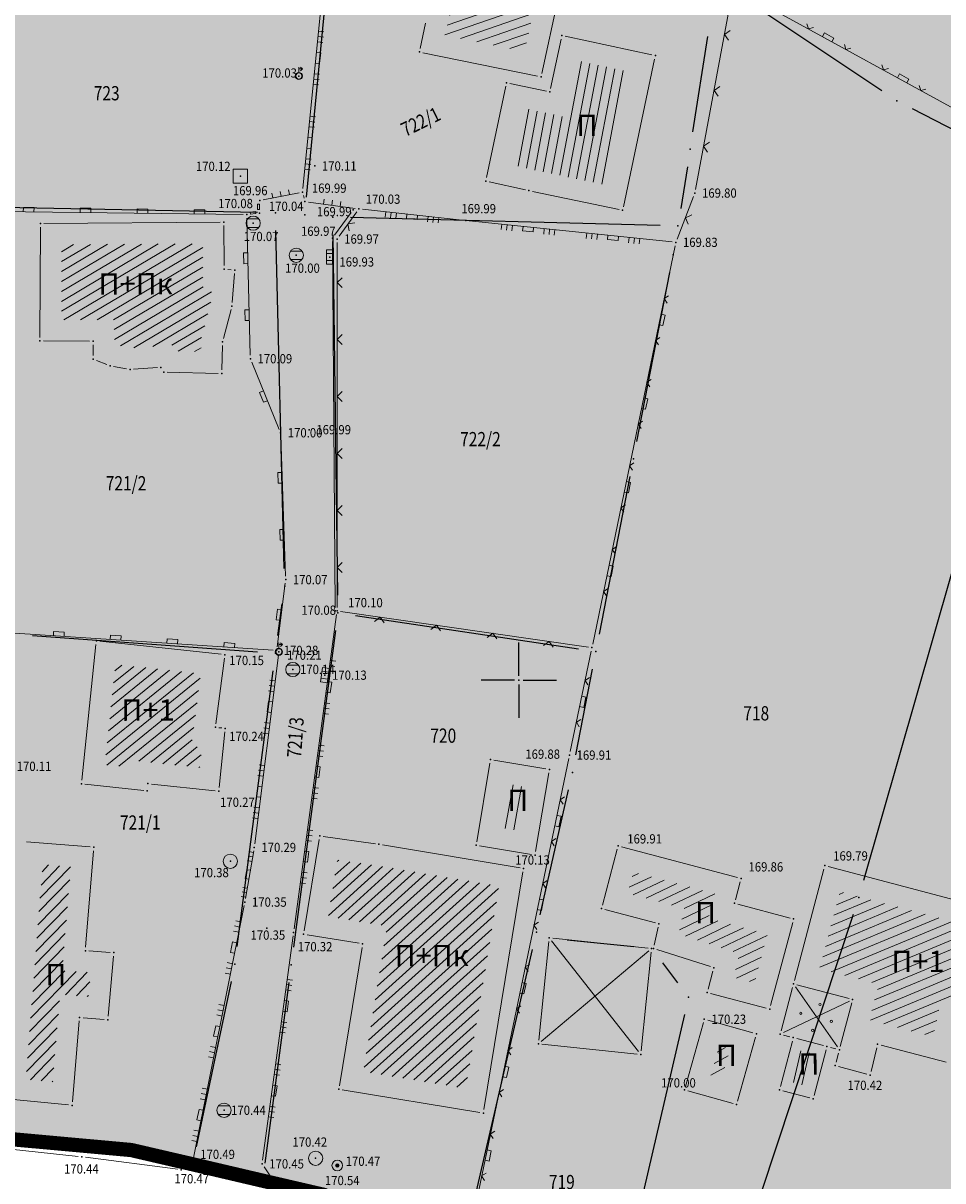
# Model space of a CAD drawing. Units: metres. Extents: x 7 to 1211, y 7 to 807.
# Drawn here: x 492 to 557, y 487 to 568 of the extents above; entities that cross this region are included whole.
import ezdxf
from ezdxf.enums import TextEntityAlignment as Align

# ---------------------------------------------------------------- set-up
doc = ezdxf.new("R2010")
doc.units = ezdxf.units.M
doc.header["$LTSCALE"] = 0.5
for name, color, linetype in [('005A_Postojece stanje ulica', 25, 'Continuous'), ('102_G_Parcele_granice', 7, 'Continuous'), ('107_G_Detaljne_konstruisane_tacke', 7, 'Continuous'), ('107_G_Detaljne_tacke', 7, 'Continuous'), ('107_G_Katastarske_tacke', 7, 'Continuous'), ('107_G_Katastarske_tacke_objekti', 7, 'Continuous'), ('107_G_Opis Lista', 7, 'Continuous')]:
    doc.layers.add(name, color=color, linetype=linetype)
for name, color, linetype, lineweight in [('102_G_Broj_parcele', 7, 'Continuous', 13), ('104_G_Objekti_granice', 11, 'Continuous', 13), ('106_G_Objekti_srafure', 11, 'Continuous', 13), ('107_G_Detalj_linije', 11, 'Continuous', 13), ('107_G_Detaljne_tacke_kote', 32, 'Continuous', 13), ('108_G_Topografski_znaci', 11, 'Continuous', 13), ('163_Postojeća spratnost', 7, 'Continuous', 13)]:
    doc.layers.add(name, color=color, linetype=linetype, lineweight=lineweight)
for name, color, linetype, true_color in [('152_Postojece-srafura_stanovanje', 7, 'Continuous', 0xf3e17c), ('155_Planirano-srafura_pristupni put', 7, 'Continuous', 0xf5e1f5), ('155_Postojece-srafura_pristupni put', 7, 'Continuous', 0xf5e1f5), ('158_Postojeće-srafura_neizgrađeno zemljište', 7, 'Continuous', 0xe1e1c3)]:
    doc.layers.add(name, color=color, linetype=linetype, true_color=true_color)
doc.styles.add('kote', font='geodet__.shx')
doc.styles.add('Tahoma', font='tahoma.ttf')

# ---------------------------------------------------------------- blocks, each defined once
blk = doc.blocks.new('T388')
at = {"linetype": 'Continuous'}
for p, q in [((-0.8, 0.6), (0.8, 0.6)), ((0.8, -0.6), (-0.8, -0.6))]:
    blk.add_line(p, q, dxfattribs=at)
blk.add_circle((0, 0), 1, dxfattribs=at)
blk = doc.blocks.new('L18')
at = {"linetype": 'Continuous'}
for p, q in [((-0.9375, 0.1875), (-0.9375, 0)), ((-0.75, 0), (-0.75, 0.1875)), ((-0.5625, 0.1875), (-0.5625, 0)), ((-0.1875, 0.15), (0.1875, 0.15)), ((-0.1875, 0), (-0.1875, 0.15)), ((0.1875, 0.15), (0.1875, 0)), ((0.5625, 0.1875), (0.5625, 0)), ((0.75, 0), (0.75, 0.1875)), ((0.9375, 0.1875), (0.9375, 0))]:
    blk.add_line(p, q, dxfattribs=at)
blk = doc.blocks.new('L12')
at = {"linetype": 'Continuous'}
for p, q in [((-0.175, 0.175), (0, 0)), ((0, 0), (0.175, 0.175))]:
    blk.add_line(p, q, dxfattribs=at)
blk = doc.blocks.new('T457')
at = {"linetype": 'Continuous'}
for p, q in [((0, 0.5), (0, 1.25)), ((0, 1), (0.5, 1)), ((0.5, 1), (0.25, 1.25)), ((0.5, 1), (0.25, 0.75))]:
    blk.add_line(p, q, dxfattribs=at)
for radius in [0.5, 0.43]:
    blk.add_circle((0, 0), radius, dxfattribs=at)
blk = doc.blocks.new('L5')
at = {"linetype": 'Continuous'}
for p, q in [((-0.1875, 0.15), (0.1875, 0.15)), ((-0.1875, 0), (-0.1875, 0.15)), ((0.1875, 0.15), (0.1875, 0))]:
    blk.add_line(p, q, dxfattribs=at)
blk = doc.blocks.new('L35')
at = {"linetype": 'Continuous'}
for p, q in [((-0.3, 0), (-0.3, 0.175)), ((0, 0), (0, 0.175)), ((0.3, 0), (0.3, 0.175))]:
    blk.add_line(p, q, dxfattribs=at)
blk = doc.blocks.new('T393')
at = {"linetype": 'Continuous'}
for p, q in [((1, 0.5), (-1, 0.5)), ((-1, 0.5), (-1, -0.5)), ((-0.5, 0.5), (-0.5, -0.5)), ((0.5, -0.5), (0.5, 0.5)), ((1, -0.5), (1, 0.5)), ((-1, -0.5), (1, -0.5))]:
    blk.add_line(p, q, dxfattribs=at)
blk = doc.blocks.new('T1')
at = {"linetype": 'Continuous'}
blk.add_point((0, 0), dxfattribs=at)
blk.add_attdef('OZN-TAC', (0, 0), '', height=5)
blk = doc.blocks.new('L22')
at = {"linetype": 'Continuous'}
for p, q in [((-0.881, 0.131), (-0.75, 0)), ((-0.75, 0), (-0.618, 0.131)), ((-0.187, 0.15), (0.188, 0.15)), ((-0.187, 0), (-0.187, 0.15)), ((0.188, 0.15), (0.188, 0)), ((0.619, 0.131), (0.75, 0)), ((0.75, 0), (0.882, 0.131))]:
    blk.add_line(p, q, dxfattribs=at)
blk = doc.blocks.new('T368')
at = {"linetype": 'Continuous'}
blk.add_circle((0, 0), 1, dxfattribs=at)
blk = doc.blocks.new('T328')
at = {"linetype": 'Continuous'}
blk.add_hatch(color=256, dxfattribs=at).paths.add_polyline_path([(-0.25, 0, 1), (0.25, 0, 1)])
for radius in [0.75, 0.25]:
    blk.add_circle((0, 0), radius, dxfattribs=at)
blk.add_point((0, 0), dxfattribs=at)
blk = doc.blocks.new('T367')
at = {"linetype": 'Continuous'}
for p, q in [((-1, 1), (-1, -1)), ((1, 1), (-1, 1)), ((1, -1), (1, 1)), ((-1, -1), (1, -1))]:
    blk.add_line(p, q, dxfattribs=at)
blk = doc.blocks.new('KRSTIC')
at = {"layer": '107_G_Opis Lista'}
for p, q in [((0, 0.6), (0, 5.3)), ((0.6, 0), (5.3, 0)), ((-0.6, 0), (-5.3, 0)), ((0, -0.6), (0, -5.3))]:
    blk.add_line(p, q, dxfattribs=at)
blk.add_point((0, 0), dxfattribs=at)

msp = doc.modelspace()

# ---------------------------------------------------------------- hatches: boundary and pattern name
at = {"layer": '106_G_Objekti_srafure'}
h = msp.add_hatch(dxfattribs=at)
h.set_pattern_fill('LINE', color=256, scale=6, angle=19.05417, style=0)
h.set_pattern_definition([(19.054166667, (-7526972.55164, -4822427.78414), (-0.195877122698, 0.567126187335), [])])
h.paths.add_polyline_path([(528.402, 570.575), (527.517, 570.766), (527.787, 571.993), (527.786, 571.993), (528.231, 574.012), (528.298, 574.319), (517.833, 576.6), (516.77, 571.711), (519.695, 571.072), (519.486, 570.095), (522.303, 569.485), (521.827, 567.243), (527.433, 566.092), (528.138, 569.354), (528.138, 569.354)])
h = msp.add_hatch(dxfattribs=at)
h.set_pattern_fill('LINE', color=256, scale=6, angle=259.25361, style=0)
h.set_pattern_definition([(259.253611111, (-7526972.55164, -4822427.78414), (0.589477257847, -0.11187726328), [])])
h.paths.add_polyline_path([(531.202, 565.445), (531.093, 564.933), (530.725, 563.198), (530.361, 561.485), (527.315, 562.134), (526.478, 558.149), (528.051, 557.801), (533.158, 556.73), (534.838, 564.67)])
h = msp.add_hatch(dxfattribs=at)
h.set_pattern_fill('LINE', color=256, scale=6, angle=30.63944, style=0)
h.set_pattern_definition([(30.6394444444, (-7526972.55164, -4822427.78414), (-0.305780299052, 0.516234799552), [])])
h.paths.add_polyline_path([(505.381, 548.467), (505.454, 549.401), (504.838, 549.459), (504.809, 552.613), (496.167, 552.547), (496.167, 552.546), (494.9, 552.536), (494.881, 547.267), (498.594, 547.247), (498.607, 545.526), (498.716, 545.484), (499.796, 545.284), (502.7, 545.471), (502.945, 545.056), (504.686, 545.018), (504.711, 545.919)])
h = msp.add_hatch(dxfattribs=at)
h.set_pattern_fill('LINE', color=256, scale=6, angle=39.055, style=0)
h.set_pattern_definition([(39.055, (-7526972.55164, -4822427.78414), (-0.3780396433, 0.4659248734), [])])
h.paths.add_polyline_path([(504.752, 517.223), (504.017, 517.3), (504.683, 522.406), (498.675, 523.052), (497.937, 515.995), (499.578, 515.824), (499.63, 516.321), (504.603, 515.801)])
h = msp.add_hatch(dxfattribs=at)
h.set_pattern_fill('LINE', color=256, scale=6, angle=79.83222, style=0)
h.set_pattern_definition([(79.832222222, (-7526972.55164, -4822427.78414), (-0.590576991983, 0.105918724016), [])])
h.paths.add_polyline_path([(527.446, 514.445), (526.263, 514.643), (525.748, 511.577), (526.932, 511.378)])
h = msp.add_hatch(dxfattribs=at)
h.set_pattern_fill('LINE', color=256, scale=6, angle=42.04306, style=0)
h.set_pattern_definition([(42.0430555556, (-7526972.55164, -4822427.78414), (-0.40181329456, 0.445585048976), [])])
h.paths.add_polyline_path([(525.633, 507.482), (516.966, 508.932), (514.279, 509.314), (513.627, 505.336), (517.772, 504.656), (516.098, 494.442), (523.298, 493.258)])
h = msp.add_hatch(dxfattribs=at)
h.set_pattern_fill('LINE', color=256, scale=6, angle=45.84278, style=0)
h.set_pattern_definition([(45.842777778, (-7526972.55164, -4822427.78414), (-0.43045852804, 0.41797776878), [])])
h.paths.add_polyline_path([(494.787, 499.877), (496.781, 499.707), (496.856, 500.575), (496.929, 501.408), (494.945, 501.538), (495.547, 508.837), (493.564, 508.992), (492.485, 495.19), (492.485, 495.189), (492.385, 493.911), (493.356, 493.812), (494.269, 493.72)])
h = msp.add_hatch(dxfattribs=at)
h.set_pattern_fill('LINE', color=256, scale=6, angle=25.33417, style=0)
h.set_pattern_definition([(25.334166667, (-7526972.55164, -4822427.78414), (-0.256738131954, 0.54229649746), [])])
h.paths.add_polyline_path([(544.499, 504.104), (540.342, 505.206), (540.804, 506.946), (535.065, 508.467), (534.667, 506.968), (538.641, 505.914), (538.242, 504.106), (542.534, 502.74), (542.091, 501.07), (543.589, 500.672)])
h = msp.add_hatch(dxfattribs=at)
h.set_pattern_fill('LINE', color=256, scale=6, angle=22.65111, style=0)
h.set_pattern_definition([(22.651111111, (-7526972.55164, -4822427.78414), (-0.231071222586, 0.553720190755), [])])
h.paths.add_polyline_path([(562.201, 503.754), (549.585, 507.086), (548.155, 501.672), (552.313, 500.574), (551.651, 498.069), (556.147, 496.888), (556.67, 499.371), (560.758, 498.292), (561.141, 499.742)])
h = msp.add_hatch(dxfattribs=at)
h.set_pattern_fill('LINE', color=256, scale=6, angle=29.14306, style=0)
h.set_pattern_definition([(29.1430555556, (-7526972.55164, -4822427.78414), (-0.29219509297, 0.52404387908), [])])
h.paths.add_polyline_path([(541.868, 496.06), (541.098, 496.276), (540.516, 494.204), (541.287, 493.988)])
h = msp.add_hatch(dxfattribs=at)
h.set_pattern_fill('LINE', color=256, scale=6, angle=76.74846, style=0)
h.set_pattern_definition([(76.748457785, (-7526972.55164, -4822427.78414), (-0.584023820464, 0.137535946893), [])])
h.paths.add_polyline_path([(546.842, 495.916), (547.761, 495.674), (547.173, 493.45), (546.255, 493.693)])
at = {"layer": '152_Postojece-srafura_stanovanje'}
h = msp.add_hatch(color=256, dxfattribs=at)
h.dxf.hatch_style = 1
h.paths.add_polyline_path([(580.576, 527.135), (588.856, 545.945), (565.196, 556.665), (553.576, 562.645), (542.506, 570.045), (543.626, 573.395), (536.946, 576.715), (531.438, 577.436), (521.266, 579.855), (514.446, 580.185), (510.646, 580.375), (500.386, 582.805), (488.656, 582.785), (461.886, 582.495), (440.036, 578.835), (444.436, 561.235), (445.226, 559.275), (451.726, 543.655), (451.866, 542.825), (456.836, 529.795), (457.176, 528.325), (460.576, 513.755), (460.996, 511.955), (467.366, 496.655), (469.596, 494.505), (474.826, 492.565), (490.316, 489.795), (499.796, 488.935), (504.106, 487.935), (507.066, 501.995), (509.916, 523.835), (510.576, 528.545), (509.916, 554.775), (511.996, 554.635), (513.956, 554.475), (514.316, 526.665), (511.016, 501.955), (509.016, 486.785), (513.456, 485.755), (523.633, 483.799), (534.606, 480.955), (541.566, 479.535), (549.066, 478.065), (559.456, 474.795), (587.016, 466.165), (598.876, 462.395), (607.776, 459.235), (616.176, 456.565), (620.196, 454.595), (634.616, 447.695), (643.946, 441.625), (647.004, 441.255), (646.846, 441.425), (649.326, 443.215), (653.556, 448.575), (654.566, 450.975), (654.956, 455.165), (652.636, 459.345), (650.556, 471.395), (649.076, 476.615), (648.279, 481.644), (646.84, 481.416), (639.568, 479.699), (640.258, 476.804), (639.236, 476.825), (629.396, 477.025), (629.776, 480.685), (616.846, 486.645), (618.946, 493.665), (613.186, 495.365), (610.036, 496.295), (607.516, 497.035), (598.766, 499.615), (572.376, 508.525)])
at = {"layer": '155_Planirano-srafura_pristupni put'}
h = msp.add_hatch(color=256, dxfattribs=at)
h.dxf.hatch_style = 1
h.paths.add_polyline_path([(514.316, 526.665), (513.956, 554.475), (511.996, 554.635), (509.916, 554.775), (510.576, 528.545), (509.916, 523.835), (507.066, 501.995), (504.106, 487.935), (509.016, 486.785), (511.016, 501.955)])
at = {"layer": '155_Postojece-srafura_pristupni put'}
h = msp.add_hatch(color=256, dxfattribs=at)
h.dxf.hatch_style = 1
h.paths.add_polyline_path([(514.316, 526.665), (513.956, 554.475), (511.996, 554.635), (509.916, 554.775), (510.576, 528.545), (509.916, 523.835), (507.066, 501.995), (504.106, 487.935), (509.016, 486.785), (511.016, 501.955)])
at = {"layer": '158_Postojeće-srafura_neizgrađeno zemljište'}
h = msp.add_hatch(color=256, dxfattribs=at)
h.dxf.hatch_style = 1
h.paths.add_polyline_path([(743.476, 634.505), (753.516, 657.095), (756.566, 665.335), (760.946, 677.165), (850.836, 643.065), (853.966, 657.905), (821.316, 667.385), (817.376, 668.535), (810.756, 670.455), (793.964, 675.335), (793.116, 672.555), (789.056, 674.235), (774.786, 680.675), (749.526, 691.205), (748.096, 695.895), (748.676, 700.455), (751.946, 726.145), (737.826, 729.765), (723.076, 733.265), (697.306, 739.965), (680.866, 743.065), (675.606, 743.675), (671.146, 718.455), (650.686, 723.205), (654.586, 744.575), (633.586, 743.925), (626.636, 745.105), (625.256, 733.725), (608.786, 739.485), (592.566, 744.755), (578.726, 749.245), (572.546, 751.265), (557.666, 724.405), (550.066, 710.565), (542.306, 696.775), (531.496, 677.285), (528.646, 674.485), (527.716, 678.075), (532.936, 687.465), (540.556, 701.295), (547.966, 714.895), (554.146, 726.325), (568.516, 752.575), (547.546, 759.425), (539.876, 745.535), (520.556, 752.375), (506.626, 733.585), (502.696, 735.035), (499.026, 730.085), (476.606, 738.175), (464.316, 721.225), (438.426, 727.765), (431.546, 720.405), (430.621, 719.566), (430.621, 719.565), (418.506, 708.565), (464.986, 699.165), (474.956, 718.535), (518.566, 707.515), (513.566, 698.255), (507.666, 687.135), (464.296, 697.405), (463.696, 695.455), (453.986, 676.005), (433.936, 680.775), (398.556, 689.145), (395.676, 684.565), (401.536, 672.005), (409.236, 652.435), (415.496, 637.145), (422.295, 620.426), (462.536, 611.955), (462.036, 598.865), (430.886, 598.315), (438.326, 582.485), (440.036, 578.835), (461.886, 582.495), (488.656, 582.785), (500.386, 582.805), (510.646, 580.375), (514.446, 580.185), (521.266, 579.855), (531.438, 577.436), (536.946, 576.715), (543.626, 573.395), (542.506, 570.045), (553.576, 562.645), (565.196, 556.665), (588.856, 545.945), (580.576, 527.135), (572.376, 508.525), (598.766, 499.615), (607.516, 497.035), (610.036, 496.295), (613.186, 495.365), (618.946, 493.665), (616.846, 486.645), (629.776, 480.685), (629.396, 477.025), (639.236, 476.825), (640.258, 476.804), (639.568, 479.699), (646.84, 481.416), (648.279, 481.644), (649.076, 476.615), (650.556, 471.395), (652.636, 459.345), (654.956, 455.165), (654.566, 450.975), (653.556, 448.575), (649.326, 443.215), (646.846, 441.425), (649.146, 438.945), (652.576, 443.365), (659.756, 449.645), (663.116, 450.255), (663.406, 451.835), (664.286, 453.455), (683.926, 448.085), (701.976, 441.715), (710.696, 463.475), (660.416, 479.205), (662.466, 484.025), (667.916, 493.125), (728.266, 469.485), (728.906, 470.955), (736.856, 466.355), (742.226, 477.005), (732.036, 483.165), (675.986, 506.825), (684.926, 523.475), (691.406, 535.655), (694.296, 534.005), (702.896, 529.095), (712.206, 523.785), (725.666, 516.105), (740.546, 507.755), (743.876, 505.715), (756.486, 498.515), (769.916, 522.225), (756.61, 529.965), (770.558, 553.943), (765.176, 557.075), (763.976, 557.775), (717.686, 584.885), (725.116, 595.755), (727.696, 600.035), (735.446, 612.875), (737.556, 617.785)])

# ---------------------------------------------------------------- linework, layer by layer
at = {"layer": '005A_Postojece stanje ulica', "const_width": 1}
msp.add_lwpolyline([(513.456, 485.755), (509.016, 486.785), (504.106, 487.935), (499.796, 488.935), (490.316, 489.795), (474.826, 492.565), (469.596, 494.505), (467.366, 496.655), (460.996, 511.955), (460.576, 513.755), (457.176, 528.325), (456.836, 529.795), (451.866, 542.825), (451.726, 543.655), (445.226, 559.275), (444.436, 561.235), (440.036, 578.835), (438.326, 582.485), (430.886, 598.315), (422.41, 620.144)], dxfattribs=at)
at = {"layer": '102_G_Parcele_granice', "linetype": 'Continuous'}
for p, q in [((512.115, 555.879), (514.327, 578.941)), ((552.537, 563.34), (543.545, 569.35)), ((539.257, 560.47), (540.295, 567.16)), ((564.085, 557.237), (554.687, 562.073)), ((538.866, 558.001), (538.396, 555.089)), ((508.666, 554.8), (490.766, 555.15)), ((564.853, 555.463), (551.249, 507.867)), ((536.946, 553.887), (515.206, 554.443)), ((510.545, 529.795), (509.947, 553.525)), ((514.3, 527.915), (513.972, 553.225)), ((535.324, 538.712), (537.628, 550.588)), ((532.685, 525.182), (534.847, 536.258)), ((510.089, 525.073), (510.403, 527.307)), ((515.552, 526.48), (531.21, 524.14)), ((514.151, 525.426), (511.181, 503.194)), ((492.853, 525.074), (508.669, 523.926)), ((507.228, 503.234), (509.754, 522.596)), ((531.034, 516.692), (532.208, 522.728)), ((528.532, 505.454), (530.52, 514.246)), ((550.514, 505.478), (544.058, 485.942)), ((523.818, 485.033), (527.974, 503.017)), ((537.109, 502.097), (538.183, 500.673)), ((506.808, 500.772), (504.364, 489.158)), ((510.853, 500.716), (509.179, 488.024)), ((538.654, 498.457), (534.888, 482.173)), ((498.551, 489.048), (491.561, 489.682)), ((501.014, 488.652), (502.888, 488.218)), ((507.799, 487.07), (505.323, 487.65))]:
    msp.add_line(p, q, dxfattribs=at)
msp.add_lwpolyline([(530.409, 503.707), (535.113, 503.223)], dxfattribs=at)
at = {"layer": '104_G_Objekti_granice'}
for p, q in [((530.133, 571.481), (528.638, 564.569)), ((520.097, 566.319), (520.474, 568.09)), ((529.257, 563.51), (529.994, 566.98)), ((530.29, 567.173), (536.371, 565.877)), ((528.341, 564.375), (520.29, 566.025)), ((536.564, 565.58), (534.367, 555.2)), ((524.757, 557.25), (526.104, 563.67)), ((526.4, 563.863), (528.961, 563.317)), ((527.491, 556.389), (524.95, 556.951)), ((534.071, 555.006), (527.98, 556.284)), ((493.656, 554.027), (506.046, 554.123)), ((506.298, 553.875), (506.323, 551.075)), ((493.376, 546.025), (493.405, 553.775)), ((506.574, 550.801), (506.817, 550.778)), ((507.046, 550.506), (506.885, 548.464)), ((506.802, 547.973), (506.269, 545.947)), ((496.856, 545.756), (493.626, 545.774)), ((497.114, 544.745), (497.108, 545.505)), ((506.199, 545.455), (506.152, 543.735)), ((498.072, 544.125), (497.349, 544.405)), ((499.46, 543.821), (498.551, 543.989)), ((501.626, 543.899), (499.955, 543.791)), ((505.896, 543.49), (502.325, 543.569)), ((497.588, 524.678, 170.274), (506.12, 523.76, 170.149)), ((496.315, 514.908, 170.274), (497.314, 524.456, 170.274)), ((506.337, 523.485, 170.149), (505.736, 518.88, 170.242)), ((505.952, 518.606, 170.242), (506.151, 518.585, 170.242)), ((506.374, 518.31, 170.242), (505.965, 514.401, 170.274)), ((524.062, 510.592, 170.13), (524.99, 516.124, 169.88)), ((525.278, 516.329, 169.88), (528.927, 515.717, 169.88)), ((529.132, 515.429, 169.88), (528.204, 509.897, 170.13)), ((500.665, 514.202, 170.274), (496.538, 514.633, 170.274)), ((505.69, 514.179, 170.274), (501.214, 514.647, 170.274)), ((511.945, 504.345), (512.996, 510.759)), ((513.284, 510.971), (516.948, 510.45)), ((492.435, 510.585), (496.916, 510.234)), ((497.145, 509.966), (496.586, 503.184)), ((517.442, 510.374), (527.109, 508.756)), ((527.917, 509.692, 170.13), (524.268, 510.304, 170.13)), ((532.897, 506.145, 169.915), (533.935, 510.06, 169.915)), ((534.241, 510.237, 169.915), (542.396, 508.075, 169.858)), ((527.315, 508.468), (524.576, 491.782)), ((546.386, 500.846, 169.795), (548.454, 508.678, 169.795)), ((548.76, 508.856, 169.795), (563.792, 504.886, 169.719)), ((542.574, 507.77, 169.858), (542.241, 506.513, 169.858)), ((542.418, 506.207, 169.858), (546.091, 505.234, 169.858)), ((536.625, 504.897, 169.915), (533.075, 505.839, 169.915)), ((536.537, 503.336), (536.813, 504.589, 169.915)), ((546.269, 504.928, 169.858), (544.719, 499.08, 169.858)), ((515.802, 503.459), (512.151, 504.057)), ((528.421, 496.644), (529.14, 503.586, 0.8)), ((529.414, 503.809, 0.8), (536.107, 503.121, 0.6)), ((496.815, 502.919), (498.306, 502.821)), ((514.416, 493.452), (516.009, 503.172)), ((536.33, 502.846, 0.6), (535.611, 495.904)), ((540.48, 501.82, 169.858), (536.721, 503.016)), ((498.534, 502.556), (498.167, 498.334)), ((540.321, 500.246, 169.858), (540.654, 501.502, 169.858)), ((546.258, 500.363, 169.795), (545.454, 497.317, 169.795)), ((550.238, 499.57, 169.795), (546.564, 500.541, 169.795)), ((544.413, 498.902, 169.858), (540.498, 499.94, 169.858)), ((549.611, 496.219, 169.795), (550.416, 499.265, 169.795)), ((496.135, 498.006), (495.656, 492.324)), ((497.896, 498.106), (496.405, 498.234)), ((538.734, 493.405, 169.996), (539.991, 497.885, 170.228)), ((540.299, 498.058, 170.228), (543.477, 497.167, 170.228)), ((545.632, 497.012, 169.795), (546.067, 496.897, 169.795)), ((535.337, 495.681), (528.644, 496.369)), ((543.65, 496.859, 170.228), (542.393, 492.379, 169.996)), ((545.402, 493.401, 169.795), (546.245, 496.591, 169.795)), ((546.55, 496.769, 169.795), (548.436, 496.271, 169.795)), ((548.919, 496.144, 169.795), (549.306, 496.041, 169.795)), ((552.177, 496.122), (551.772, 494.448, 170.421)), ((557.049, 495.1, 170.288), (552.478, 496.301)), ((548.614, 495.966, 169.795), (547.771, 492.775, 169.795)), ((549.318, 495.107, 169.795), (549.484, 495.736, 169.795)), ((551.472, 494.269, 170.421), (549.495, 494.801, 169.795)), ((524.289, 491.575), (514.622, 493.164)), ((542.085, 492.206, 169.996), (538.908, 493.097, 169.996)), ((547.465, 492.597, 169.795), (545.58, 493.095, 169.795)), ((495.387, 492.1), (491.024, 492.54))]:
    msp.add_line(p, q, dxfattribs=at)
at = {"layer": '106_G_Objekti_srafure'}
for p, q in [((529.32, 503.638, 0.8), (535.431, 495.852)), ((528.587, 496.556), (536.164, 502.934, 0.6)), ((546.465, 500.399, 169.795), (549.405, 496.183, 169.795)), ((545.616, 497.183, 169.795), (550.254, 499.399, 169.795))]:
    msp.add_line(p, q, dxfattribs=at)
at = {"layer": '107_G_Detalj_linije'}
for p, q in [((514.275, 580.827), (511.855, 556.48)), ((539.443, 556.409), (542.042, 570.349)), ((573.852, 553.193), (544.577, 569.221)), ((509.066, 555.686), (511.585, 556.183)), ((511.888, 555.988), (511.933, 555.803)), ((512.239, 555.527), (515.532, 555.083)), ((538.147, 552.934), (539.307, 555.93)), ((489.502, 554.889), (507.659, 554.65)), ((508.158, 554.675), (508.546, 554.72)), ((508.802, 554.999), (508.814, 555.388)), ((514.074, 553.201), (515.24, 554.791)), ((515.634, 554.847), (514.399, 553.134)), ((523.048, 554.255), (516.029, 555.022)), ((508.158, 544.774), (507.916, 554.396)), ((537.808, 552.727), (523.545, 554.202)), ((514.12, 527.057), (513.928, 552.75)), ((514.253, 552.681), (514.255, 527.057)), ((532.214, 524.475), (538.006, 552.456)), ((510.194, 539.554), (508.258, 544.293)), ((510.638, 529.254), (510.297, 539.073)), ((510.034, 524.285), (510.614, 528.756)), ((511.234, 504.472), (514.221, 526.559)), ((531.915, 524.266), (514.502, 526.771)), ((491.608, 525.241), (509.752, 524.053)), ((530.635, 516.924), (532.112, 523.986)), ((508.469, 510.441), (510.133, 523.692)), ((523.805, 484.223), (530.533, 516.435)), ((507.815, 506.599), (508.396, 509.947)), ((504.177, 488.385), (507.724, 506.108)), ((509.022, 488.213), (511.166, 503.977)), ((496.073, 488.488), (480.188, 490.172)), ((503.88, 488.171), (490.314, 489.903)), ((503.059, 487.588), (496.569, 488.429)), ((503.51, 487.701), (503.924, 487.995)), ((509.595, 486.778), (504.37, 488.079)), ((509.697, 486.924), (509.129, 487.759))]:
    msp.add_line(p, q, dxfattribs=at)
at = {"layer": '107_G_Detaljne_konstruisane_tacke'}
for p in [(497.34, 524.705, 170.274), (532.163, 524.23), (505.703, 518.632, 170.242), (525.031, 516.371, 169.88), (496.289, 514.66, 170.274), (500.914, 514.176, 170.274), (500.966, 514.673, 170.274), (513.036, 511.006), (524.021, 510.346, 170.13), (532.833, 505.903, 169.915), (542.177, 506.271, 169.858), (546.333, 505.17, 169.858), (536.867, 504.833, 169.915), (511.904, 504.098), (516.049, 503.419), (536.483, 503.092), (540.718, 501.744, 169.858), (546.322, 500.605, 169.795), (540.257, 500.004, 169.858), (550.48, 499.507, 169.795), (544.655, 498.838, 169.858), (543.717, 497.099, 170.228), (545.39, 497.076, 169.795), (546.309, 496.833, 169.795), (548.677, 496.207, 169.795), (549.548, 495.978, 169.795), (549.254, 494.866, 169.795), (545.338, 493.159, 169.795), (542.326, 492.138, 169.996), (547.707, 492.533, 169.795)]:
    msp.add_point(p, dxfattribs=at)
at = {"layer": '107_G_Detaljne_tacke'}
for p in [(511.568, 564.383, 170.026), (512.688, 558.067, 170.115), (507.463, 557.347, 170.121), (508.821, 555.638, 169.965), (511.83, 556.231, 169.99), (511.991, 555.56, 169.988), (539.397, 556.163, 169.8), (508.795, 554.749, 170.038), (515.387, 554.993, 169.995), (515.78, 555.049, 170.028), (507.909, 554.646, 170.082), (508.356, 554.047, 170.074), (523.296, 554.228, 169.991), (513.927, 553, 169.968), (514.253, 552.931, 169.972), (538.057, 552.701, 169.832), (511.386, 551.791, 169.998), (513.754, 551.671, 169.934), (508.164, 544.524, 170.092), (510.289, 539.323, 169.998), (512.295, 539.539, 169.991), (510.646, 529.004, 170.068), (514.122, 526.807, 170.084), (514.255, 526.807, 170.104), (510.002, 524.037, 170.279), (510.164, 523.94, 170.211), (506.369, 523.733, 170.149), (511.147, 522.696, 170.139), (513.401, 522.295, 170.134), (506.4, 518.559, 170.242), (530.584, 516.679, 169.906), (529.174, 515.676, 169.88), (505.939, 514.153, 170.274), (508.438, 510.193, 170.293), (533.999, 510.301, 169.915), (506.754, 509.221, 170.377), (528.163, 509.651, 170.13), (548.518, 508.919, 169.795), (542.638, 508.011, 169.858), (507.773, 506.353, 170.355), (509.326, 504.526, 170.345), (511.2, 504.224, 170.323), (540.058, 498.126, 170.228), (552.236, 496.365), (551.713, 494.205, 170.421), (538.667, 493.165, 169.996), (506.309, 491.73, 170.442), (496.322, 488.461, 170.44), (504.128, 488.14, 170.489), (508.988, 487.965, 170.454), (512.742, 488.356, 170.418), (503.307, 487.556, 170.47), (514.27, 487.853, 170.473)]:
    msp.add_point(p, dxfattribs=at)
at = {"layer": '108_G_Topografski_znaci'}
for centre in [(546.838, 498.541), (548.189, 499.16), (548.99, 497.973), (547.673, 497.337)]:
    msp.add_circle(centre, 0.08, dxfattribs=at)

# ---------------------------------------------------------------- block references
at = {"layer": '107_G_Katastarske_tacke'}
for p in [(553.576, 562.645, 0.2), (539.066, 559.235, 0.2), (537.866, 551.815, 0.2), (535.086, 537.485, 0.2), (530.796, 515.465, 0.2), (550.906, 506.665, 0.4), (528.256, 504.235), (529.166, 503.835, 0.8), (536.356, 503.095, 0.6), (538.936, 499.675, 0.4), (499.796, 488.935, 0.2)]:
    msp.add_blockref('T1', p, dxfattribs=at)
at = {"layer": '107_G_Katastarske_tacke_objekti'}
for p in [(530.046, 567.225), (520.046, 566.075), (536.616, 565.825), (526.156, 563.915), (528.586, 564.325), (529.206, 563.265), (524.706, 557.005), (527.736, 556.335), (509.916, 554.775), (534.316, 554.955), (493.406, 554.025), (506.296, 554.125), (511.996, 554.635), (513.956, 554.475), (538.196, 553.855), (506.326, 550.825), (507.066, 550.755), (506.866, 548.215), (493.376, 545.775), (497.106, 545.755), (506.206, 545.705), (497.116, 544.495), (498.306, 544.035), (499.706, 543.775), (501.876, 543.915), (502.076, 543.575), (506.146, 543.485), (510.576, 528.545), (514.316, 526.665), (509.916, 523.835), (532.446, 523.955), (497.166, 510.215), (517.196, 510.415), (527.356, 508.715), (496.566, 502.935), (498.556, 502.805), (507.066, 501.995), (511.016, 501.955), (496.156, 498.255), (498.146, 498.085), (528.396, 496.395), (535.586, 495.655), (514.376, 493.205), (495.636, 492.075), (524.536, 491.535), (504.106, 487.935), (509.016, 486.785)]:
    msp.add_blockref('T1', p, dxfattribs=at)
at = {"layer": '107_G_Opis Lista', "xscale": 0.4999999719146641, "yscale": 0.4999999719146641, "zscale": 0.4999999719146641}
msp.add_blockref('KRSTIC', (527.026, 521.945), dxfattribs=at)
at = {"layer": '108_G_Topografski_znaci'}
for name, p, xscale, yscale, zscale, rotation in [('L22', (548.689, 566.97, 169.568), 1.999999887653656, 1.999999887653656, 1.999999887653656, 331.3003947451311), ('L18', (512.768, 565.668, 169.639), 1.999999887653656, 1.999999887653656, 1.999999887653656, 264.3240469760383), ('L12', (541.475, 567.311, 169.8), 1.999999887658656, 1.999999887658656, 1.999999887658656, 259.4390868586846), ('L22', (553.952, 564.088, 169.568), 1.999999887653656, 1.999999887653656, 1.999999887653656, 331.3003947451311), ('L12', (540.742, 563.379, 169.8), 1.999999887658656, 1.999999887658656, 1.999999887658656, 259.4390868586846), ('L18', (512.174, 559.698, 169.639), 1.999999887653656, 1.999999887653656, 1.999999887653656, 264.3240469760383), ('L12', (540.009, 559.447, 169.8), 1.999999887658656, 1.999999887658656, 1.999999887658656, 259.4390868586846), ('L35', (510.325, 555.935, 169.965), 1.999999887653656, 1.999999887653656, 1.999999887653656, 11.15605364629152), ('L35', (513.886, 555.305, 169.988), 1.999999887653656, 1.999999887653656, 1.999999887653656, 352.3264264243717), ('L5', (492.581, 554.848), 1.999999887658656, 1.999999887658656, 1.999999887658656, 359.244887664384), ('L5', (496.581, 554.796), 1.999999887658656, 1.999999887658656, 1.999999887658656, 359.244887664384), ('L5', (500.58, 554.743), 1.999999887658656, 1.999999887658656, 1.999999887658656, 359.244887664384), ('L5', (504.58, 554.69), 1.999999887658656, 1.999999887658656, 1.999999887658656, 359.244887664384), ('L18', (519.538, 554.639, 169.991), 1.999999887653656, 1.999999887653656, 1.999999887653656, 173.7617344241023), ('L12', (538.727, 554.432, 169.832), 1.999999887658656, 1.999999887658656, 1.999999887658656, 248.8353973455024), ('L12', (515.017, 553.99, 170.028), 1.999999887658656, 1.999999887658656, 1.999999887658656, 234.2169863258897), ('L18', (527.692, 553.773, 169.832), 1.999999887653656, 1.999999887653656, 1.999999887653656, 174.0950773055712), ('L18', (533.661, 553.156, 169.832), 1.999999887653656, 1.999999887653656, 1.999999887653656, 174.0950773055712), ('L5', (507.986, 551.585, 170.092), 1.999999887658656, 1.999999887658656, 1.999999887658656, 91.43971886198186), ('T393', (513.754, 551.671, 169.934), 0.4999999719146641, 0.4999999719146641, 0.4999999719146641, 269.7955170289731), ('L12', (514.253, 549.869, 169.972), 1.999999887658657, 1.999999887658657, 1.999999887658657, 270.0037284966151), ('L22', (536.934, 547.279), 1.999999887653656, 1.999999887653656, 1.999999887653656, 258.3043079999157), ('L5', (508.087, 547.586, 170.092), 1.999999887658656, 1.999999887658656, 1.999999887658656, 91.43971886198186), ('L12', (514.254, 545.869, 169.972), 1.999999887658657, 1.999999887658657, 1.999999887658657, 270.0037284966151), ('L22', (535.718, 541.404), 1.999999887653656, 1.999999887653656, 1.999999887653656, 258.3043079999157), ('L5', (509.226, 541.923, 169.998), 1.999999887658657, 1.999999887658657, 1.999999887658657, 112.2213968037514), ('L12', (514.254, 541.869, 169.972), 1.999999887658657, 1.999999887658657, 1.999999887658657, 270.0037284966151), ('L12', (514.254, 537.869, 169.972), 1.999999887658657, 1.999999887658657, 1.999999887658657, 270.0037284966151), ('L22', (534.502, 535.528), 1.999999887653656, 1.999999887653656, 1.999999887653656, 258.3043079999157), ('L5', (510.398, 536.162, 170.068), 1.999999887658656, 1.999999887658656, 1.999999887658656, 91.98480196054024), ('L12', (514.254, 533.869, 169.972), 1.999999887658657, 1.999999887658657, 1.999999887658657, 270.0037284966151), ('L5', (510.537, 532.164, 170.068), 1.999999887658656, 1.999999887658656, 1.999999887658656, 91.98480196054024), ('L22', (533.285, 529.653), 1.999999887653656, 1.999999887653656, 1.999999887653656, 258.3043079999157), ('L12', (514.255, 529.869, 169.972), 1.999999887658657, 1.999999887658657, 1.999999887658657, 270.0037284966151), ('L5', (510.324, 526.52, 170.279), 1.999999887658656, 1.999999887658656, 1.999999887658656, 82.60681401406538), ('L12', (517.27, 526.373), 1.999999887658656, 1.999999887658656, 1.999999887658656, 171.8131874948282), ('L12', (521.229, 525.803), 1.999999887658656, 1.999999887658656, 1.999999887658656, 171.8131874948282), ('L5', (494.693, 525.039), 1.999999887658656, 1.999999887658656, 1.999999887658656, 356.2545967993046), ('L5', (498.684, 524.778), 1.999999887658656, 1.999999887658656, 1.999999887658656, 356.2545967993046), ('L5', (502.676, 524.516), 1.999999887658656, 1.999999887658656, 1.999999887658656, 356.2545967993046), ('L5', (506.667, 524.255), 1.999999887658656, 1.999999887658656, 1.999999887658656, 356.2545967993046), ('L12', (525.188, 525.234), 1.999999887658656, 1.999999887658656, 1.999999887658656, 171.8131874948282), ('L12', (529.148, 524.664), 1.999999887658656, 1.999999887658656, 1.999999887658656, 171.8131874948282), ('L18', (513.532, 521.461, 170.323), 1.999999887653656, 1.999999887653656, 1.999999887653656, 262.2961972890134), ('T393', (513.401, 522.295, 170.134), 0.4999999719146642, 0.4999999719146642, 0.4999999719146642, 261.7646846648841), ('L22', (531.373, 520.455, 169.906), 1.999999887653656, 1.999999887653656, 1.999999887653656, 258.1890497738684), ('L18', (509.675, 520.043, 170.293), 1.999999887653655, 1.999999887653655, 1.999999887653655, 82.84559640737037), ('L18', (512.727, 515.516, 170.323), 1.999999887653656, 1.999999887653656, 1.999999887653656, 262.2961972890134), ('L18', (508.927, 514.09, 170.293), 1.999999887653655, 1.999999887653655, 1.999999887653655, 82.84559640737037), ('L22', (529.622, 512.075, 170.393), 1.999999887653656, 1.999999887653656, 1.999999887653656, 258.2025096038519), ('L18', (511.923, 509.57, 170.323), 1.999999887653656, 1.999999887653656, 1.999999887653656, 262.2961972890134), ('L18', (508.105, 508.273, 170.355), 1.699999904437918, 1.699999904437918, 1.699999904437918, 80.16913963485648), ('L22', (528.396, 506.202, 170.393), 1.999999887653656, 1.999999887653656, 1.999999887653656, 258.2025096038519), ('L18', (507.128, 503.13, 170.489), 1.999999887653656, 1.999999887653656, 1.999999887653656, 78.68226360120906), ('L22', (527.169, 500.329, 170.393), 1.999999887653656, 1.999999887653656, 1.999999887653656, 258.2025096038519), ('L18', (510.498, 499.067, 170.454), 1.999999887653656, 1.999999887653656, 1.999999887653656, 262.2520067242223), ('L18', (505.95, 497.246, 170.489), 1.999999887653656, 1.999999887653656, 1.999999887653656, 78.68226360120906), ('L22', (525.942, 494.456, 170.393), 1.999999887653656, 1.999999887653656, 1.999999887653656, 258.2025096038519), ('L18', (509.689, 493.122, 170.454), 1.999999887653656, 1.999999887653656, 1.999999887653656, 262.2520067242223), ('L18', (504.773, 491.363, 170.489), 1.999999887653656, 1.999999887653656, 1.999999887653656, 78.68226360120906), ('L18', (494.121, 489.417, 170.489), 1.999999887653656, 1.999999887653656, 1.999999887653656, 352.7255836584921), ('L22', (524.715, 488.582, 170.393), 1.999999887653656, 1.999999887653656, 1.999999887653656, 258.2025096038519), ('L18', (500.073, 488.657, 170.489), 1.999999887653656, 1.999999887653656, 1.999999887653656, 352.7255836584921)]:
    msp.add_blockref(name, p, dxfattribs=dict(at, xscale=xscale, yscale=yscale, zscale=zscale, rotation=rotation))
at = {"layer": '108_G_Topografski_znaci', "xscale": 0.4999999719146641, "yscale": 0.4999999719146641, "zscale": 0.4999999719146641}
for name, p in [('T457', (511.568, 564.383, 170.026)), ('T367', (507.463, 557.347, 170.121)), ('T388', (508.356, 554.047, 170.074)), ('T388', (511.386, 551.791, 169.998)), ('T457', (510.164, 523.94, 170.211)), ('T388', (511.147, 522.696, 170.139)), ('T368', (506.754, 509.221, 170.377)), ('T388', (506.309, 491.73, 170.442)), ('T368', (512.742, 488.356, 170.418)), ('T328', (514.27, 487.853, 170.473))]:
    msp.add_blockref(name, p, dxfattribs=at)
at = {"layer": '108_G_Topografski_znaci'}
for p, rotation in [((508.352, 554.697, 170.06), 6.598650238188244), ((508.808, 555.193, 170.002), 88.30603851799515)]:
    msp.add_blockref('L5', p, dxfattribs=dict(at, rotation=rotation))

# ---------------------------------------------------------------- texts
at = {"layer": '102_G_Broj_parcele', "linetype": 'Continuous', "width": 0.8}
for s, p in [('723', (498.066, 563.175)), ('722/2', (524.326, 538.875)), ('721/2', (499.426, 535.775)), ('718', (543.706, 519.615)), ('720', (521.716, 518.045)), ('721/1', (500.423, 511.945)), ('719', (530.046, 486.685))]:
    msp.add_text(s, height=1, dxfattribs=at).set_placement(p, align=Align.MIDDLE_CENTER)
for s, rotation, p in [('722/1', 26, (520.126, 561.173)), ('721/3', 86, (511.326, 517.922))]:
    msp.add_text(s, height=1, rotation=rotation, dxfattribs=at).set_placement(p, align=Align.MIDDLE_CENTER)
at = {"layer": '107_G_Detaljne_tacke_kote', "style": 'kote', "width": 0.9}
for s, p in [('170.03', (508.995, 564.598, 170.026)), ('170.12', (504.334, 558.042, 170.121)), ('170.11', (513.188, 558.067, 170.115)), ('169.96', (506.932, 556.333, 169.965)), ('169.99', (512.481, 556.507, 169.99)), ('169.80', (539.897, 556.163, 169.8)), ('170.08', (505.902, 555.429, 170.082)), ('170.04', (509.463, 555.234, 170.038)), ('170.03', (516.262, 555.734, 170.028)), ('169.99', (512.835, 554.859, 169.995)), ('169.99', (522.983, 555.066, 169.991)), ('170.07', (507.699, 553.113, 170.074)), ('169.97', (511.717, 553.483, 169.968)), ('169.97', (514.753, 552.931, 169.972)), ('169.83', (538.557, 552.701, 169.832)), ('169.93', (514.418, 551.326, 169.934)), ('170.00', (510.604, 550.887, 169.998)), ('170.09', (508.664, 544.524, 170.092)), ('170.00', (510.789, 539.323, 169.998)), ('169.99', (512.795, 539.539, 169.991)), ('170.07', (511.146, 529.004, 170.068)), ('170.08', (511.742, 526.86, 170.084)), ('170.10', (515.028, 527.39, 170.104)), ('170.28', (510.502, 524.037, 170.279)), ('170.21', (510.739, 523.701, 170.211)), ('170.15', (506.678, 523.329)), ('170.14', (511.647, 522.696, 170.139)), ('170.13', (513.901, 522.295, 170.134)), ('170.24', (506.677, 517.992)), ('169.88', (527.481, 516.747, 169.88)), ('169.91', (531.084, 516.679, 169.906)), ('170.11', (491.744, 515.891, 170.107)), ('170.27', (506.033, 513.369)), ('169.91', (534.644, 510.795, 169.915)), ('170.29', (508.938, 510.193, 170.293)), ('169.79', (549.111, 509.599, 169.795)), ('170.13', (526.768, 509.313, 170.13)), ('169.86', (543.162, 508.828, 169.858)), ('170.38', (504.209, 508.425, 170.377)), ('170.35', (508.273, 506.353, 170.355)), ('170.35', (508.172, 504.036, 170.345)), ('170.32', (511.492, 503.22, 170.323)), ('170.23', (540.558, 498.126, 170.228)), ('170.00', (537.022, 493.655, 169.996)), ('170.42', (550.124, 493.484, 170.421)), ('170.44', (506.809, 491.73, 170.442)), ('170.42', (511.12, 489.495, 170.418)), ('170.49', (504.639, 488.631, 170.489)), ('170.45', (509.488, 487.965, 170.454)), ('170.47', (514.858, 488.148, 170.473)), ('170.44', (495.069, 487.61, 170.44)), ('170.47', (502.823, 486.92, 170.47)), ('170.54', (513.399, 486.797, 170.543))]:
    msp.add_text(s, height=0.65, dxfattribs=at).set_placement(p, align=Align.MIDDLE_LEFT)
at = {"layer": '163_Postojeća spratnost', "style": 'Tahoma'}
for s, p in [('П', (531.079, 560.165)), ('П+Пк', (497.493, 549.025)), ('П+1', (499.102, 519.086)), ('П', (526.215, 512.743)), ('П', (539.403, 504.854)), ('П+Пк', (518.296, 501.838)), ('П+1', (553.197, 501.429)), ('П', (493.76, 500.497)), ('П', (540.873, 494.841)), ('П', (546.674, 494.218))]:
    msp.add_text(s, height=1.5, rotation=0.17745, dxfattribs=at).set_placement(p)

doc.saveas('drawing.dxf')
